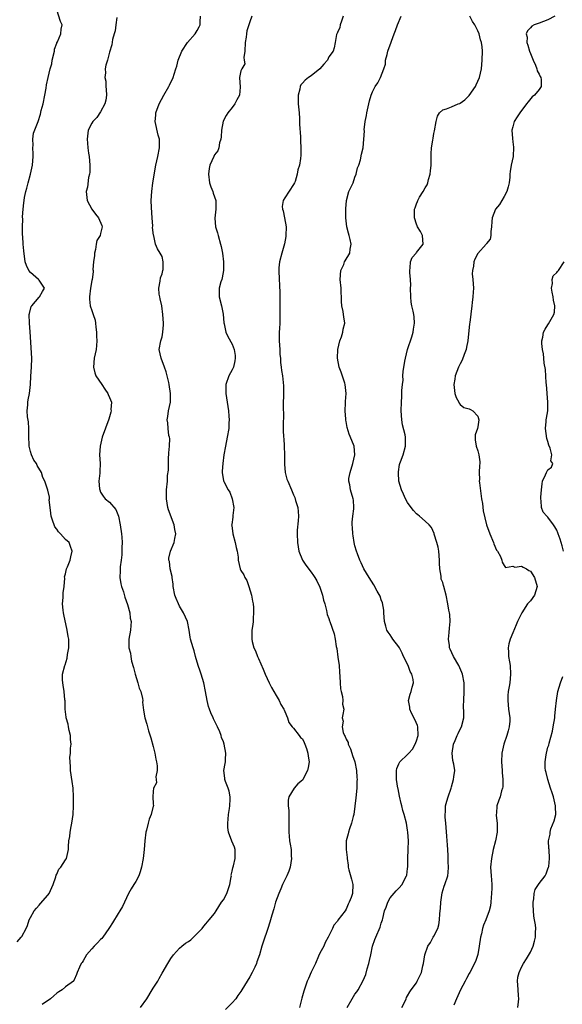
# Model space of a CAD drawing. Units: inches. Extents: x 2634000 to 2637000, y 1509000 to 1512000.
# Drawn here: x 2636723 to 2636846, y 1510084 to 1510308 of the extents above; entities that cross this region are included whole.
import ezdxf

# ---------------------------------------------------------------- set-up
doc = ezdxf.new("R2010")
doc.units = ezdxf.units.IN
doc.header["$MEASUREMENT"] = 0
doc.layers.add('LD26341509_2ft', color=2, linetype='Continuous')

msp = doc.modelspace()

# ---------------------------------------------------------------- linework, layer by layer
at = {"layer": 'LD26341509_2ft'}
for points, elevation in [([(2636722, 1510098), (2636722.88, 1510099), (2636723, 1510099.19), (2636723.99, 1510101), (2636724.32, 1510101.68), (2636724.72, 1510103), (2636725, 1510103.54), (2636725.87, 1510105), (2636726.36, 1510105.64), (2636727, 1510106.33), (2636727.33, 1510106.67), (2636729, 1510108.6), (2636729.26, 1510109), (2636730.15, 1510111), (2636730.79, 1510112.79), (2636730.87, 1510113.13), (2636731, 1510113.4), (2636731.46, 1510114.54), (2636731.9, 1510115), (2636733, 1510116.63), (2636733.22, 1510117), (2636733.67, 1510119), (2636733.68, 1510119.68), (2636733.79, 1510121), (2636733.99, 1510122.01), (2636734.07, 1510123), (2636734.29, 1510124.29), (2636734.45, 1510125), (2636734.71, 1510127), (2636734.8, 1510129), (2636734.81, 1510131), (2636734.71, 1510133), (2636734.53, 1510134.53), (2636734.12, 1510137), (2636734.13, 1510137.87), (2636734.02, 1510139), (2636734.01, 1510140.01), (2636734.16, 1510141), (2636734.13, 1510142.13), (2636734.27, 1510143), (2636734.11, 1510144.11), (2636734.1, 1510145), (2636733.84, 1510146.16), (2636733.67, 1510147), (2636733.59, 1510147.59), (2636733.16, 1510149), (2636733.17, 1510149.17), (2636732.92, 1510151), (2636732.88, 1510152.88), (2636732.83, 1510153.17), (2636732.66, 1510155), (2636732.49, 1510156.49), (2636732.37, 1510157), (2636732.3, 1510157.7), (2636732.34, 1510159), (2636732.84, 1510161), (2636732.9, 1510161.1), (2636733.4, 1510162.6), (2636733.47, 1510163.47), (2636733.79, 1510165), (2636733.72, 1510165.72), (2636733.75, 1510167), (2636733.6, 1510167.6), (2636733.4, 1510169), (2636732.62, 1510172.62), (2636732.52, 1510173), (2636732.43, 1510173.57), (2636732.32, 1510175), (2636732.45, 1510176.45), (2636732.43, 1510177.57), (2636732.66, 1510179), (2636732.86, 1510180.86), (2636732.8, 1510181.2), (2636733, 1510181.86), (2636733.24, 1510183), (2636733.43, 1510183.43), (2636734.03, 1510185), (2636734.24, 1510185.76), (2636734.53, 1510187), (2636734.12, 1510188.12), (2636733.83, 1510189), (2636733, 1510189.66), (2636731.88, 1510191), (2636731.42, 1510191.42), (2636731, 1510192.06), (2636730.56, 1510192.56), (2636730.4, 1510193), (2636730.13, 1510193.87), (2636729.69, 1510195), (2636729.68, 1510195.67), (2636729.46, 1510197), (2636729.3, 1510198.7), (2636729.36, 1510199), (2636729.36, 1510199.36), (2636728.95, 1510200.95), (2636728.27, 1510203), (2636727.84, 1510203.84), (2636727.51, 1510205), (2636726.56, 1510206.56), (2636726.35, 1510207), (2636725.8, 1510207.79), (2636725.22, 1510209), (2636725, 1510209.78), (2636724.69, 1510211), (2636724.62, 1510213.38), (2636724.63, 1510215), (2636724.52, 1510216.52), (2636724.33, 1510217.67), (2636724.24, 1510219), (2636724.38, 1510220.38), (2636724.38, 1510221), (2636724.47, 1510221.53), (2636724.79, 1510223), (2636725, 1510225), (2636725.09, 1510226.91), (2636725.23, 1510229), (2636725.29, 1510231), (2636724.95, 1510237.05), (2636724.77, 1510239), (2636724.72, 1510241), (2636724.75, 1510241.25), (2636725.2, 1510242.8), (2636725.32, 1510243), (2636727, 1510244.91), (2636727.1, 1510245), (2636727.75, 1510246.25), (2636728.24, 1510247), (2636727, 1510248.83), (2636726.86, 1510249), (2636725, 1510250.58), (2636724.63, 1510251), (2636724.13, 1510252.13), (2636723.82, 1510253), (2636723.48, 1510255.48), (2636723.34, 1510257), (2636723.23, 1510258.77), (2636723.18, 1510259.18), (2636723.16, 1510261), (2636723.25, 1510262.75), (2636723.22, 1510263.22), (2636723.34, 1510265), (2636723.53, 1510266.47), (2636723.55, 1510267), (2636723.67, 1510267.67), (2636723.96, 1510269), (2636724.21, 1510269.79), (2636724.51, 1510271), (2636725.05, 1510273), (2636725.44, 1510275), (2636725.6, 1510277), (2636725.61, 1510277.61), (2636725.52, 1510279), (2636725.6, 1510279.6), (2636725.51, 1510281), (2636725.7, 1510282.3), (2636726.62, 1510284.62), (2636726.79, 1510285), (2636727.3, 1510286.7), (2636727.47, 1510287.47), (2636727.89, 1510289), (2636728.31, 1510291), (2636728.6, 1510292.6), (2636728.63, 1510293.37), (2636729.01, 1510295.01), (2636729.51, 1510297), (2636729.89, 1510298.11), (2636729.98, 1510299), (2636730.47, 1510301), (2636730.51, 1510301.49), (2636731, 1510302.82), (2636731.04, 1510302.96), (2636731.17, 1510303.17), (2636731.92, 1510305), (2636731.99, 1510306.01), (2636732.23, 1510307), (2636731.82, 1510307.82), (2636731, 1510310.49)], 9796), ([(2636744.7, 1510308.7), (2636744.48, 1510307), (2636744.32, 1510305.68), (2636744.09, 1510305), (2636743.68, 1510303.68), (2636743.55, 1510302.45), (2636743, 1510300.81), (2636742.57, 1510299), (2636742.18, 1510297.82), (2636742.07, 1510297), (2636742.12, 1510296.12), (2636741.94, 1510295), (2636742.16, 1510294.16), (2636742.18, 1510293), (2636742.29, 1510292.29), (2636742.33, 1510291), (2636742.16, 1510289.84), (2636741.97, 1510289), (2636741, 1510287.19), (2636740.12, 1510285.88), (2636739.19, 1510285), (2636739, 1510284.65), (2636738.16, 1510283), (2636737.9, 1510281), (2636738.03, 1510280.03), (2636738.07, 1510279), (2636738.2, 1510277.8), (2636738.36, 1510277), (2636738.53, 1510275), (2636738.54, 1510273.46), (2636738.47, 1510273), (2636738.25, 1510272.25), (2636738, 1510270), (2636737.71, 1510269), (2636737.97, 1510267), (2636738.99, 1510264.99), (2636739.87, 1510263.87), (2636740.54, 1510263), (2636741.29, 1510261.29), (2636741.35, 1510261), (2636741, 1510259.48), (2636740.87, 1510259), (2636740.17, 1510257.83), (2636740.01, 1510257), (2636739.83, 1510255.83), (2636739.61, 1510255), (2636739.57, 1510254.43), (2636739.4, 1510253), (2636739.25, 1510251.25), (2636739.29, 1510251), (2636739.3, 1510250.7), (2636739.07, 1510249), (2636739, 1510248.73), (2636738.72, 1510247), (2636738.44, 1510245), (2636738.45, 1510244.45), (2636738.63, 1510243), (2636739, 1510241.9), (2636739.33, 1510241), (2636739.73, 1510239.73), (2636739.85, 1510239), (2636739.93, 1510238.07), (2636740.06, 1510237), (2636740.06, 1510236.06), (2636740.1, 1510235), (2636740.04, 1510233.96), (2636739.95, 1510233), (2636739.55, 1510231), (2636739.34, 1510229), (2636739.68, 1510227.68), (2636739.88, 1510227), (2636741.24, 1510225), (2636741.93, 1510223.93), (2636742.65, 1510223), (2636742.72, 1510222.72), (2636743, 1510222.1), (2636743.45, 1510221), (2636743.36, 1510219.36), (2636743.39, 1510219), (2636743.31, 1510218.69), (2636742.84, 1510217.16), (2636741.39, 1510213), (2636740.87, 1510211), (2636740.73, 1510209), (2636740.87, 1510207), (2636740.79, 1510205.21), (2636740.82, 1510204.82), (2636740.62, 1510203), (2636740.74, 1510201.26), (2636740.79, 1510201), (2636741, 1510200.5), (2636741.59, 1510199.59), (2636742.07, 1510199), (2636743, 1510198.22), (2636744.5, 1510196.5), (2636745.04, 1510195.04), (2636745.47, 1510193), (2636745.74, 1510191), (2636745.8, 1510190.2), (2636745.88, 1510189), (2636745.86, 1510187.86), (2636745.87, 1510187), (2636745.83, 1510186.17), (2636745.68, 1510185), (2636745.45, 1510183.45), (2636745.43, 1510183), (2636745.48, 1510182.52), (2636745.41, 1510181), (2636745.6, 1510179.6), (2636745.78, 1510179), (2636746.21, 1510177.79), (2636746.54, 1510176.54), (2636747.16, 1510174.84), (2636747.65, 1510173), (2636747.77, 1510171.77), (2636747.95, 1510171), (2636747.92, 1510170.08), (2636747.79, 1510169), (2636747.44, 1510167), (2636747.42, 1510166.58), (2636747.44, 1510165), (2636747.78, 1510163.78), (2636747.86, 1510163), (2636748.07, 1510161.93), (2636748.52, 1510160.52), (2636748.86, 1510159), (2636749.46, 1510157), (2636749.79, 1510155.78), (2636750.15, 1510155), (2636750.55, 1510153.45), (2636750.6, 1510153), (2636750.58, 1510152.58), (2636750.75, 1510150.75), (2636751.07, 1510149), (2636751.56, 1510147.56), (2636751.67, 1510147), (2636751.93, 1510146.07), (2636752.46, 1510144.46), (2636753, 1510142.48), (2636753.37, 1510141), (2636753.59, 1510139.59), (2636753.76, 1510139), (2636753.93, 1510138.07), (2636753.9, 1510137), (2636753.6, 1510135.6), (2636753.7, 1510135), (2636753.76, 1510134.24), (2636753.07, 1510133), (2636753, 1510132.26), (2636752.9, 1510131), (2636753, 1510129.43), (2636753.05, 1510129), (2636753, 1510128.92), (2636752.55, 1510127), (2636752.06, 1510125.94), (2636751.84, 1510125), (2636751.45, 1510123.45), (2636751.32, 1510123), (2636751.05, 1510121), (2636750.91, 1510119), (2636750.69, 1510117), (2636750.34, 1510115), (2636750.04, 1510113.96), (2636749.7, 1510113), (2636749, 1510111.69), (2636748.6, 1510111), (2636747.98, 1510110.02), (2636747.37, 1510109), (2636746.41, 1510107), (2636745.97, 1510106.03), (2636745.36, 1510105), (2636745, 1510104.44), (2636743.72, 1510102.28), (2636743, 1510101.2), (2636742.89, 1510101), (2636741.48, 1510099), (2636741.27, 1510098.73), (2636741, 1510098.49), (2636740.26, 1510097.74), (2636739.51, 1510097), (2636739, 1510096.39), (2636737.76, 1510095), (2636737, 1510093.64), (2636736.76, 1510093.24), (2636736.57, 1510093), (2636736.17, 1510092.17), (2636735.66, 1510091), (2636735.5, 1510090.5), (2636735, 1510089.29), (2636734.91, 1510089.09), (2636734.81, 1510089), (2636733, 1510087.67), (2636732.23, 1510087), (2636731.44, 1510086.56), (2636731, 1510086.27), (2636730.33, 1510085.67), (2636729.54, 1510085), (2636727.7, 1510083.7)], 9794), ([(2636750.08, 1510083), (2636751.52, 1510085), (2636752.77, 1510087), (2636753, 1510087.42), (2636754.02, 1510089), (2636754.38, 1510089.62), (2636755, 1510090.85), (2636756.32, 1510093), (2636756.59, 1510093.41), (2636757, 1510094.16), (2636757.59, 1510095), (2636759, 1510096.52), (2636759.49, 1510097), (2636760.36, 1510097.64), (2636761, 1510098.04), (2636761.56, 1510098.44), (2636762.18, 1510099), (2636764.18, 1510101), (2636764.5, 1510101.5), (2636765, 1510102.07), (2636765.76, 1510103), (2636767, 1510104.44), (2636767.31, 1510105), (2636767.95, 1510106.05), (2636768.58, 1510107), (2636769, 1510107.57), (2636769.75, 1510109), (2636770.14, 1510110.14), (2636770.46, 1510111), (2636770.79, 1510112.79), (2636770.81, 1510113), (2636770.8, 1510113.2), (2636771, 1510114.08), (2636771.14, 1510114.85), (2636771.28, 1510115.28), (2636771.68, 1510117), (2636771.64, 1510118.36), (2636771.67, 1510119), (2636771.52, 1510119.52), (2636770.95, 1510120.95), (2636770.19, 1510123), (2636770.03, 1510124.03), (2636769.98, 1510125), (2636770.09, 1510125.91), (2636770.15, 1510127), (2636770.35, 1510128.35), (2636770.49, 1510129), (2636770.52, 1510130.52), (2636770.57, 1510131), (2636770.28, 1510132.28), (2636770.09, 1510133), (2636769.47, 1510134.53), (2636769.32, 1510135), (2636769.3, 1510135.3), (2636769.07, 1510137), (2636769.36, 1510138.64), (2636769.44, 1510139), (2636769.5, 1510139.5), (2636769.56, 1510141), (2636769.17, 1510143), (2636769, 1510143.55), (2636768.54, 1510144.54), (2636768.46, 1510145), (2636768.18, 1510145.82), (2636767.65, 1510147), (2636767.43, 1510147.43), (2636767, 1510148.36), (2636766.77, 1510148.77), (2636766.67, 1510149), (2636766.14, 1510150.14), (2636765.8, 1510151), (2636765.62, 1510151.62), (2636765.28, 1510153), (2636764.94, 1510155), (2636764.57, 1510157), (2636763.95, 1510159), (2636763.67, 1510159.67), (2636763.21, 1510161), (2636762.65, 1510163), (2636762.32, 1510164.32), (2636762.07, 1510165), (2636761.46, 1510167), (2636761.39, 1510167.39), (2636761.16, 1510169), (2636760.82, 1510171), (2636759.91, 1510173), (2636759, 1510174.48), (2636758.72, 1510175), (2636758.21, 1510176.21), (2636757.91, 1510177), (2636757.55, 1510179), (2636757.52, 1510179.52), (2636757.3, 1510181), (2636757.28, 1510181.28), (2636756.88, 1510183), (2636756.67, 1510184.67), (2636756.57, 1510185), (2636756.58, 1510185.42), (2636756.94, 1510187), (2636757.79, 1510189), (2636757.91, 1510189.91), (2636758.16, 1510191), (2636757.94, 1510191.94), (2636757.77, 1510193), (2636756.48, 1510196.48), (2636756.34, 1510197), (2636756, 1510199), (2636756.04, 1510200.04), (2636756.01, 1510201), (2636756.25, 1510203), (2636756.28, 1510204.28), (2636756.48, 1510205.52), (2636756.45, 1510207), (2636756.5, 1510208.5), (2636756.53, 1510209), (2636756.52, 1510209.48), (2636756.67, 1510211), (2636756.75, 1510212.75), (2636756.71, 1510213), (2636756.58, 1510213.42), (2636756.41, 1510215), (2636756.29, 1510216.29), (2636756.14, 1510217), (2636756.3, 1510217.7), (2636756.51, 1510219), (2636756.95, 1510221), (2636756.97, 1510223), (2636756.65, 1510225), (2636756.53, 1510225.47), (2636756.21, 1510227), (2636755.93, 1510227.93), (2636755.56, 1510229), (2636754.78, 1510231), (2636754.38, 1510233), (2636754.73, 1510235), (2636755, 1510235.91), (2636755.2, 1510237), (2636755.33, 1510238.67), (2636755.32, 1510239), (2636755.21, 1510241), (2636754.94, 1510243), (2636754.59, 1510244.59), (2636754.47, 1510245), (2636754.36, 1510245.64), (2636754.27, 1510247), (2636754.6, 1510248.6), (2636754.68, 1510249.32), (2636755, 1510250.25), (2636755.2, 1510251), (2636755.23, 1510251.23), (2636755.29, 1510253), (2636755, 1510254.18), (2636754.6, 1510255), (2636753.94, 1510255.94), (2636753.5, 1510257), (2636753.11, 1510258.89), (2636753.05, 1510259.05), (2636752.86, 1510260.86), (2636752.88, 1510261.12), (2636752.73, 1510263), (2636752.58, 1510265.42), (2636752.55, 1510267), (2636752.64, 1510269), (2636752.93, 1510271), (2636753.59, 1510275), (2636754.02, 1510277), (2636754.42, 1510279), (2636754.39, 1510281), (2636754.15, 1510281.85), (2636753.42, 1510285), (2636753.56, 1510286.44), (2636753.6, 1510287), (2636754.35, 1510289), (2636755.41, 1510291), (2636756.56, 1510293), (2636756.71, 1510293.29), (2636757.53, 1510295), (2636757.76, 1510295.76), (2636758.18, 1510297), (2636758.36, 1510297.64), (2636758.7, 1510299), (2636759.49, 1510301), (2636760.8, 1510303), (2636762.55, 1510305), (2636763, 1510305.71), (2636763.46, 1510306.54), (2636763.68, 1510307), (2636763.72, 1510307.72), (2636763.75, 1510309)], 9792), ([(2636775.5, 1510309), (2636775, 1510307.68), (2636774.35, 1510305.65), (2636774.26, 1510305), (2636774.21, 1510304.21), (2636773.97, 1510303), (2636773.86, 1510301), (2636773.62, 1510299.62), (2636773.71, 1510299), (2636773.89, 1510298.11), (2636773.16, 1510297), (2636773, 1510296.53), (2636772.7, 1510295), (2636772.83, 1510292.83), (2636772.66, 1510291), (2636772.03, 1510289.97), (2636771.61, 1510289), (2636771, 1510288.2), (2636770.04, 1510287), (2636769.61, 1510286.39), (2636768.95, 1510285.05), (2636768.59, 1510283), (2636768.47, 1510281.53), (2636768.4, 1510281), (2636768.1, 1510280.1), (2636767.93, 1510279), (2636767.73, 1510278.27), (2636767, 1510277.38), (2636766.8, 1510277), (2636765.88, 1510275), (2636765.73, 1510274.27), (2636765.56, 1510273), (2636765.85, 1510271), (2636766.13, 1510270.13), (2636766.57, 1510269), (2636766.65, 1510268.65), (2636767.26, 1510267), (2636767.24, 1510266.76), (2636767.26, 1510265), (2636767.03, 1510262.97), (2636767.23, 1510261), (2636767.64, 1510259.64), (2636767.77, 1510259), (2636768.37, 1510257), (2636768.47, 1510256.47), (2636768.79, 1510255), (2636769, 1510253), (2636768.98, 1510251), (2636768.68, 1510249.32), (2636768.61, 1510249), (2636768.44, 1510248.44), (2636768.05, 1510247), (2636768.03, 1510245), (2636768.56, 1510243), (2636768.95, 1510241.05), (2636769.08, 1510239.08), (2636769.14, 1510238.86), (2636769.54, 1510237), (2636770.01, 1510236.01), (2636771, 1510234.21), (2636771.43, 1510233), (2636771.66, 1510231.66), (2636771.71, 1510231), (2636771.61, 1510230.39), (2636771.31, 1510229), (2636771, 1510228.34), (2636770.26, 1510227), (2636769.55, 1510225), (2636769.53, 1510223), (2636769.82, 1510221), (2636769.99, 1510219.99), (2636770.13, 1510219), (2636770.2, 1510217.8), (2636770.29, 1510217), (2636770.27, 1510216.27), (2636770.2, 1510215), (2636769.87, 1510213), (2636769.48, 1510211), (2636769.12, 1510209), (2636768.84, 1510207), (2636768.72, 1510205.28), (2636768.71, 1510205), (2636769.03, 1510203.03), (2636769.08, 1510202.92), (2636770.08, 1510201), (2636770.45, 1510200.45), (2636771, 1510199), (2636771.37, 1510197), (2636771.18, 1510195.18), (2636771.18, 1510194.82), (2636770.9, 1510193.1), (2636770.87, 1510193), (2636770.88, 1510192.88), (2636771.11, 1510191), (2636771.7, 1510189), (2636771.89, 1510187.89), (2636772.13, 1510187), (2636772.33, 1510185.67), (2636772.39, 1510185), (2636772.84, 1510183), (2636773, 1510182.63), (2636773.62, 1510181.62), (2636773.87, 1510181), (2636774.31, 1510180.31), (2636774.79, 1510179), (2636775.41, 1510177), (2636775.66, 1510175.66), (2636775.75, 1510175), (2636775.83, 1510174.17), (2636775.87, 1510173), (2636775.75, 1510171.75), (2636775.75, 1510171), (2636775.69, 1510170.31), (2636775.48, 1510169), (2636775.45, 1510167), (2636775.56, 1510166.44), (2636775.96, 1510165), (2636776.32, 1510164.32), (2636776.8, 1510163), (2636777, 1510162.58), (2636778.1, 1510160.1), (2636778.51, 1510159), (2636779.42, 1510157), (2636779.94, 1510155.94), (2636780.53, 1510155), (2636781, 1510154.14), (2636781.73, 1510153), (2636782.11, 1510152.11), (2636782.79, 1510151), (2636782.84, 1510150.84), (2636783, 1510150.48), (2636783.59, 1510149), (2636783.94, 1510147.94), (2636784.67, 1510147), (2636785, 1510146.65), (2636786.3, 1510145), (2636786.57, 1510144.57), (2636787, 1510144.21), (2636787.38, 1510143.38), (2636787.6, 1510143), (2636787.95, 1510142.05), (2636788.24, 1510141), (2636788.29, 1510140.29), (2636788.52, 1510139), (2636788.3, 1510137.7), (2636788.16, 1510137), (2636787.12, 1510135), (2636787, 1510134.82), (2636786, 1510134), (2636785.14, 1510133), (2636783.88, 1510131), (2636783.74, 1510130.26), (2636783.77, 1510129), (2636783.9, 1510127.9), (2636783.93, 1510127), (2636783.9, 1510126.1), (2636783.93, 1510123.93), (2636783.9, 1510123), (2636783.96, 1510122.04), (2636784.1, 1510121), (2636784.25, 1510120.25), (2636784.41, 1510119), (2636784.48, 1510117.52), (2636784.54, 1510117), (2636784.25, 1510115), (2636783.92, 1510114.08), (2636783.49, 1510113), (2636782.49, 1510111), (2636782.06, 1510110.06), (2636781.6, 1510109), (2636780.9, 1510107), (2636780.48, 1510105.52), (2636780.04, 1510104.04), (2636779.59, 1510102.41), (2636779.14, 1510101), (2636778.1, 1510097.9), (2636777.77, 1510097), (2636777.19, 1510095), (2636776.62, 1510093.38), (2636776.54, 1510093), (2636776.15, 1510092.15), (2636775.57, 1510091), (2636775, 1510089.99), (2636774.38, 1510089), (2636773.22, 1510087), (2636773, 1510086.66), (2636772.28, 1510085.72), (2636771.81, 1510085), (2636771, 1510084.09), (2636769.46, 1510082.54)], 9790), ([(2636796.28, 1510309), (2636795.89, 1510307.89), (2636795.63, 1510307), (2636795.54, 1510306.46), (2636795, 1510305.26), (2636794.92, 1510305.08), (2636794.86, 1510305), (2636794.8, 1510304.8), (2636794.47, 1510303), (2636794.22, 1510301.78), (2636794.05, 1510301), (2636793, 1510299.75), (2636792.7, 1510299), (2636791.9, 1510298.1), (2636790.98, 1510297), (2636789, 1510295.42), (2636788.4, 1510295), (2636787.61, 1510294.39), (2636787, 1510293.71), (2636786.68, 1510293.32), (2636786.53, 1510293), (2636786.4, 1510292.4), (2636786.02, 1510291), (2636786.04, 1510289.96), (2636786.08, 1510289), (2636786.24, 1510287), (2636786.31, 1510285.69), (2636786.35, 1510284.35), (2636786.54, 1510281.46), (2636786.55, 1510280.55), (2636786.66, 1510279), (2636786.66, 1510277.34), (2636786.57, 1510276.57), (2636786.32, 1510275), (2636785.99, 1510274.01), (2636785.85, 1510273), (2636785.34, 1510271.35), (2636785.22, 1510271), (2636785, 1510270.6), (2636783, 1510267.61), (2636782.62, 1510267), (2636782.42, 1510265.58), (2636782.48, 1510265), (2636782.61, 1510264.61), (2636782.92, 1510263), (2636783.28, 1510261), (2636783.26, 1510259), (2636783.23, 1510258.77), (2636782.89, 1510257.11), (2636782.29, 1510255), (2636781.81, 1510253), (2636781.66, 1510251.66), (2636781.6, 1510251), (2636781.68, 1510249), (2636781.78, 1510247.78), (2636781.86, 1510245.86), (2636781.88, 1510241), (2636781.84, 1510239), (2636781.79, 1510237.79), (2636781.72, 1510237), (2636781.73, 1510235.73), (2636781.7, 1510235), (2636781.86, 1510233), (2636781.9, 1510231.9), (2636782.02, 1510231), (2636782.01, 1510230.01), (2636782.15, 1510229), (2636782.22, 1510228.22), (2636782.46, 1510227), (2636782.73, 1510224.73), (2636782.69, 1510223), (2636782.7, 1510222.7), (2636782.65, 1510220.65), (2636782.73, 1510217.27), (2636782.65, 1510216.65), (2636782.65, 1510214.65), (2636782.69, 1510213), (2636782.74, 1510212.74), (2636782.87, 1510211), (2636782.94, 1510209), (2636782.9, 1510206.9), (2636783.05, 1510205), (2636783.48, 1510203.48), (2636783.66, 1510203), (2636784.5, 1510201), (2636785, 1510199.9), (2636785.25, 1510199.25), (2636785.41, 1510198.59), (2636785.93, 1510197), (2636786.06, 1510196.06), (2636786.13, 1510195), (2636786.06, 1510193.94), (2636785.85, 1510191.85), (2636785.82, 1510191), (2636785.9, 1510189), (2636786.04, 1510188.04), (2636786.23, 1510187), (2636787.02, 1510185), (2636787.81, 1510183.81), (2636789, 1510182.28), (2636789.52, 1510181.52), (2636789.82, 1510181), (2636790.27, 1510180.27), (2636791, 1510178.79), (2636791.62, 1510177), (2636791.85, 1510175.85), (2636792.12, 1510175), (2636792.53, 1510173.47), (2636792.62, 1510172.62), (2636793, 1510171.65), (2636793.16, 1510171.16), (2636793.24, 1510171), (2636794.22, 1510168.22), (2636794.45, 1510167), (2636794.74, 1510165.26), (2636794.84, 1510164.84), (2636795.12, 1510162.88), (2636795.36, 1510161), (2636795.44, 1510159.44), (2636795.57, 1510158.43), (2636795.6, 1510157), (2636795.66, 1510155.66), (2636795.81, 1510155), (2636796.13, 1510153.87), (2636796.19, 1510153), (2636796.15, 1510152.15), (2636796.45, 1510151), (2636796.19, 1510149.81), (2636796.08, 1510149), (2636796.28, 1510148.28), (2636796.04, 1510147), (2636796.29, 1510145.71), (2636796.61, 1510145), (2636796.76, 1510144.76), (2636797, 1510144.15), (2636797.41, 1510143.41), (2636797.47, 1510143), (2636797.95, 1510141.95), (2636798.29, 1510141), (2636798.45, 1510140.45), (2636798.94, 1510139), (2636799.34, 1510137), (2636799.45, 1510135.45), (2636799.46, 1510135), (2636799.42, 1510134.58), (2636799.39, 1510133), (2636799.22, 1510130.78), (2636799, 1510128.91), (2636798.7, 1510127), (2636798.56, 1510126.56), (2636798.22, 1510125), (2636797.71, 1510123.71), (2636797.52, 1510123), (2636797.45, 1510122.55), (2636796.98, 1510120.98), (2636797.01, 1510119), (2636797.22, 1510117.22), (2636797.23, 1510117), (2636797.44, 1510115.44), (2636797.48, 1510115), (2636797.63, 1510114.37), (2636798.23, 1510112.23), (2636798.52, 1510111), (2636798.4, 1510109), (2636798.09, 1510108.09), (2636797.69, 1510107), (2636797.47, 1510106.53), (2636797, 1510105.39), (2636796.73, 1510105), (2636795.93, 1510103.93), (2636795.12, 1510102.88), (2636795, 1510102.7), (2636794.2, 1510101.8), (2636793.87, 1510101), (2636793, 1510099.34), (2636792.87, 1510099), (2636792.22, 1510097.78), (2636791.87, 1510097), (2636791, 1510095.38), (2636790.67, 1510094.67), (2636789.96, 1510093), (2636789.03, 1510091.03), (2636788.42, 1510089.58), (2636788.12, 1510089), (2636787.32, 1510086.68), (2636786.89, 1510085.11), (2636786.84, 1510084.84), (2636786.32, 1510083)], 9788), ([(2636797.22, 1510083), (2636798.36, 1510085), (2636799, 1510086.04), (2636799.41, 1510086.59), (2636799.69, 1510087), (2636800.89, 1510089.11), (2636801.45, 1510090.55), (2636801.78, 1510091.78), (2636802.16, 1510093), (2636802.33, 1510093.67), (2636802.62, 1510095), (2636803.02, 1510097), (2636803.52, 1510098.48), (2636803.72, 1510099), (2636804.73, 1510101.27), (2636805, 1510102.25), (2636805.29, 1510103), (2636805.32, 1510103.32), (2636805.75, 1510105), (2636806.1, 1510105.9), (2636806.46, 1510107), (2636807, 1510107.98), (2636808.38, 1510109.62), (2636809, 1510110.21), (2636809.73, 1510111), (2636810.46, 1510112.46), (2636810.76, 1510113), (2636810.81, 1510113.19), (2636811, 1510114.71), (2636811.03, 1510115.03), (2636811.06, 1510117), (2636811.13, 1510119), (2636811.17, 1510121), (2636811.06, 1510123), (2636811, 1510123.43), (2636810.71, 1510125), (2636810.2, 1510127), (2636809.93, 1510127.93), (2636809.66, 1510129), (2636809.51, 1510129.51), (2636809.14, 1510131.14), (2636808.81, 1510132.81), (2636808.8, 1510133), (2636808.5, 1510135), (2636808.5, 1510136.5), (2636808.43, 1510137), (2636808.51, 1510137.49), (2636809, 1510138.53), (2636809.16, 1510138.84), (2636809.25, 1510139), (2636811, 1510140.7), (2636811.26, 1510141), (2636812.1, 1510141.9), (2636812.7, 1510143), (2636813, 1510143.79), (2636813.4, 1510145), (2636813.31, 1510147), (2636813.25, 1510147.25), (2636812.65, 1510148.66), (2636811.88, 1510150.12), (2636811.49, 1510151), (2636811.5, 1510151.5), (2636811.22, 1510153), (2636811.6, 1510154.4), (2636811.84, 1510155), (2636812.06, 1510156.06), (2636812.32, 1510157), (2636812.26, 1510157.74), (2636811.95, 1510159), (2636811.6, 1510159.6), (2636811.1, 1510161), (2636810.09, 1510163), (2636809.75, 1510163.75), (2636809.11, 1510165), (2636809, 1510165.21), (2636807.65, 1510167), (2636807.37, 1510167.37), (2636807, 1510167.92), (2636806.54, 1510168.54), (2636806.27, 1510169), (2636806.06, 1510169.94), (2636805.71, 1510171), (2636805.56, 1510173), (2636805.55, 1510173.55), (2636805.28, 1510175.28), (2636805, 1510175.96), (2636804.74, 1510176.74), (2636804.07, 1510177.93), (2636803.32, 1510179.32), (2636802.25, 1510181), (2636801, 1510183.03), (2636800.38, 1510184.38), (2636800.12, 1510185), (2636799.59, 1510186.41), (2636799.38, 1510187), (2636799, 1510188.25), (2636798.82, 1510189), (2636798.55, 1510190.55), (2636798.49, 1510191), (2636798.43, 1510192.43), (2636798.38, 1510193), (2636798.37, 1510193.63), (2636798.5, 1510195), (2636798.72, 1510196.72), (2636798.72, 1510197), (2636798.65, 1510198.65), (2636798.6, 1510199), (2636797.97, 1510201), (2636797.82, 1510202.18), (2636797.61, 1510203), (2636797.63, 1510203.63), (2636797.91, 1510205), (2636798.52, 1510207), (2636798.99, 1510209), (2636798.78, 1510211), (2636798.28, 1510212.28), (2636797.69, 1510213.69), (2636797.23, 1510215.23), (2636797, 1510216.57), (2636796.92, 1510216.92), (2636796.91, 1510217.09), (2636796.76, 1510219), (2636796.84, 1510220.84), (2636796.87, 1510221.13), (2636796.97, 1510223), (2636796.79, 1510225), (2636796.67, 1510225.33), (2636795.86, 1510227.86), (2636795.4, 1510229), (2636795.02, 1510231), (2636795.1, 1510233), (2636795.57, 1510235), (2636795.91, 1510235.91), (2636796.26, 1510237), (2636796.33, 1510237.67), (2636796.65, 1510239), (2636796.48, 1510240.48), (2636796.41, 1510241), (2636796.29, 1510241.71), (2636796.02, 1510243), (2636795.94, 1510243.94), (2636795.82, 1510247), (2636795.65, 1510249), (2636795.8, 1510251), (2636796.42, 1510252.42), (2636796.64, 1510253), (2636796.76, 1510253.24), (2636797.79, 1510255), (2636797.9, 1510255.9), (2636798.11, 1510257), (2636797.91, 1510258.09), (2636797.67, 1510259), (2636797.5, 1510259.5), (2636797.16, 1510261), (2636796.93, 1510263), (2636796.9, 1510265.1), (2636797.06, 1510267), (2636797.63, 1510269), (2636798.55, 1510271), (2636799, 1510272.31), (2636799.3, 1510273), (2636799.6, 1510274.4), (2636799.87, 1510275), (2636800.26, 1510276.26), (2636800.47, 1510277.53), (2636800.87, 1510279), (2636801.14, 1510282.86), (2636801.11, 1510283), (2636801.1, 1510283.1), (2636801.35, 1510285), (2636801.62, 1510286.38), (2636801.7, 1510287), (2636802.12, 1510289), (2636802.29, 1510289.71), (2636802.68, 1510291), (2636803, 1510291.76), (2636803.63, 1510293), (2636804.18, 1510293.82), (2636804.81, 1510295), (2636805.59, 1510297), (2636805.93, 1510298.08), (2636805.99, 1510299), (2636806.3, 1510300.3), (2636806.51, 1510301), (2636807, 1510302.5), (2636807.14, 1510302.86), (2636807.29, 1510303.29), (2636807.93, 1510305), (2636808.26, 1510305.74), (2636808.71, 1510307), (2636809.49, 1510309)], 9786), ([(2636809.71, 1510083), (2636810.42, 1510084.42), (2636810.68, 1510085), (2636810.76, 1510085.24), (2636811, 1510085.65), (2636811.47, 1510086.53), (2636811.84, 1510087), (2636813, 1510088.65), (2636813.21, 1510089), (2636813.8, 1510090.2), (2636814.14, 1510091), (2636814.48, 1510092.48), (2636814.62, 1510093), (2636814.91, 1510095), (2636815.62, 1510097), (2636816.18, 1510097.82), (2636816.85, 1510099), (2636817, 1510099.27), (2636817.87, 1510101), (2636818.13, 1510101.87), (2636818.28, 1510103), (2636818.35, 1510104.35), (2636818.43, 1510105), (2636818.46, 1510105.54), (2636818.58, 1510107), (2636818.9, 1510109.1), (2636819.35, 1510110.65), (2636819.52, 1510111), (2636820.15, 1510113), (2636820.26, 1510113.74), (2636820.32, 1510115), (2636820.22, 1510116.22), (2636820.25, 1510117), (2636820.25, 1510117.75), (2636820.06, 1510120.06), (2636820.02, 1510121), (2636819.94, 1510122.06), (2636819.69, 1510125), (2636819.58, 1510126.42), (2636819.55, 1510127), (2636819.61, 1510127.61), (2636819.67, 1510129), (2636819.95, 1510130.05), (2636820.23, 1510131), (2636820.92, 1510133), (2636821, 1510133.34), (2636821.48, 1510135), (2636821.56, 1510135.56), (2636821.73, 1510137), (2636821.54, 1510138.46), (2636821.34, 1510139.34), (2636821.15, 1510141), (2636821.45, 1510143), (2636821.83, 1510143.83), (2636822.32, 1510145), (2636822.51, 1510145.49), (2636823, 1510146.44), (2636823.31, 1510147), (2636823.79, 1510149), (2636823.83, 1510150.17), (2636823.77, 1510151.77), (2636823.81, 1510153), (2636823.9, 1510155), (2636823.89, 1510157), (2636823.53, 1510159), (2636823.38, 1510159.38), (2636822.64, 1510161), (2636821.44, 1510163), (2636820.67, 1510164.67), (2636820.55, 1510165), (2636820.51, 1510165.49), (2636820.33, 1510167), (2636820.5, 1510168.5), (2636820.55, 1510169.45), (2636820.72, 1510171), (2636820.59, 1510172.59), (2636820.54, 1510173), (2636820.41, 1510173.59), (2636820.14, 1510175), (2636819.79, 1510177), (2636819.29, 1510179), (2636819.21, 1510179.21), (2636819, 1510179.88), (2636818.66, 1510180.66), (2636818.65, 1510181), (2636818.67, 1510181.33), (2636818.38, 1510183), (2636818.26, 1510184.26), (2636818.29, 1510185), (2636818.08, 1510187), (2636817.94, 1510187.94), (2636817.66, 1510189), (2636817.07, 1510190.92), (2636817.06, 1510191.06), (2636816.43, 1510192.43), (2636815.89, 1510193), (2636815, 1510193.91), (2636813.67, 1510195), (2636813.32, 1510195.32), (2636813, 1510195.57), (2636812.33, 1510196.33), (2636811.78, 1510197), (2636811, 1510198.12), (2636810.52, 1510199), (2636810.06, 1510200.06), (2636809.6, 1510201), (2636809.02, 1510203), (2636808.91, 1510204.91), (2636808.89, 1510205.11), (2636809.18, 1510206.82), (2636809.23, 1510207), (2636809.38, 1510207.38), (2636809.95, 1510209), (2636810.53, 1510211), (2636810.51, 1510212.51), (2636810.52, 1510213), (2636810.41, 1510213.59), (2636809.86, 1510215.86), (2636809.65, 1510217), (2636809.51, 1510219), (2636809.58, 1510221), (2636809.7, 1510222.3), (2636809.71, 1510223), (2636809.67, 1510223.67), (2636809.81, 1510225), (2636809.96, 1510226.04), (2636809.94, 1510227), (2636809.99, 1510227.99), (2636810.37, 1510230.37), (2636810.48, 1510231), (2636810.97, 1510233.03), (2636811.93, 1510235.93), (2636812.26, 1510237), (2636812.32, 1510237.68), (2636812.59, 1510239), (2636812.48, 1510240.48), (2636812.39, 1510241), (2636812.24, 1510241.76), (2636811.96, 1510243), (2636811.83, 1510243.83), (2636811.73, 1510245), (2636811.69, 1510247), (2636811.7, 1510247.7), (2636811.63, 1510249), (2636811.47, 1510250.53), (2636811.47, 1510251), (2636811.6, 1510251.6), (2636811.66, 1510253), (2636812.03, 1510253.97), (2636812.91, 1510255), (2636813, 1510255.13), (2636814.54, 1510257), (2636814.42, 1510259), (2636813.95, 1510259.95), (2636813.28, 1510261), (2636813.19, 1510261.19), (2636813, 1510261.59), (2636812.54, 1510263), (2636812.53, 1510264.53), (2636812.6, 1510265), (2636812.72, 1510265.28), (2636813, 1510266.25), (2636813.23, 1510266.77), (2636813.3, 1510267), (2636813.73, 1510267.73), (2636814.53, 1510269), (2636815, 1510269.86), (2636815.48, 1510270.52), (2636815.62, 1510271), (2636815.77, 1510271.77), (2636816.15, 1510273), (2636816.25, 1510273.75), (2636816.35, 1510275), (2636816.37, 1510277.63), (2636816.45, 1510279), (2636816.74, 1510280.74), (2636816.83, 1510281.17), (2636817, 1510282.26), (2636817.13, 1510282.87), (2636817.48, 1510285), (2636817.78, 1510286.22), (2636818.28, 1510287), (2636819, 1510287.63), (2636819.9, 1510287.9), (2636821, 1510288.35), (2636822.52, 1510289), (2636822.88, 1510289.12), (2636823, 1510289.19), (2636824.03, 1510289.97), (2636825, 1510290.93), (2636826.47, 1510293), (2636826.64, 1510293.36), (2636827.38, 1510295), (2636827.83, 1510297), (2636828.02, 1510299), (2636828.05, 1510301), (2636827.97, 1510302.03), (2636827.87, 1510303), (2636827.65, 1510303.65), (2636827.32, 1510305), (2636827, 1510305.69), (2636826.32, 1510307), (2636825.81, 1510307.81), (2636825.18, 1510309)], 9784), ([(2636844.54, 1510309), (2636843, 1510308.2), (2636841, 1510307.45), (2636839.86, 1510307), (2636839.3, 1510306.7), (2636839, 1510306.35), (2636838.3, 1510305.7), (2636838.06, 1510305), (2636838.24, 1510304.24), (2636838.2, 1510303), (2636838.42, 1510302.42), (2636838.81, 1510301), (2636839, 1510300.48), (2636839.59, 1510299), (2636840.15, 1510297.85), (2636840.48, 1510297), (2636840.55, 1510296.55), (2636841, 1510295.78), (2636841.24, 1510295.24), (2636841.4, 1510295), (2636841.46, 1510294.54), (2636841.47, 1510293), (2636841, 1510292.3), (2636839.9, 1510291), (2636839.39, 1510290.61), (2636838.49, 1510289.51), (2636838.13, 1510289), (2636836.6, 1510287), (2636835.96, 1510286.04), (2636835.3, 1510285), (2636835, 1510283.78), (2636834.77, 1510283), (2636834.9, 1510281.1), (2636835, 1510280.34), (2636835.11, 1510279.11), (2636835.05, 1510277), (2636834.63, 1510275), (2636834.37, 1510273.63), (2636834.3, 1510273), (2636834.29, 1510272.29), (2636834.15, 1510271), (2636833.91, 1510270.09), (2636833.65, 1510269), (2636833, 1510267.87), (2636832.45, 1510267), (2636831.92, 1510266.08), (2636831.01, 1510265), (2636830.26, 1510263), (2636830.17, 1510262.17), (2636830.15, 1510261), (2636829.94, 1510259.94), (2636829.96, 1510259), (2636829.82, 1510258.18), (2636829, 1510257.17), (2636828.89, 1510257), (2636827, 1510254.89), (2636826.36, 1510253.64), (2636826.07, 1510253), (2636825.99, 1510251.99), (2636825.76, 1510251), (2636825.75, 1510250.25), (2636825.89, 1510249), (2636825.95, 1510247.95), (2636825.99, 1510247), (2636825.95, 1510246.05), (2636825.87, 1510245), (2636825.7, 1510243.7), (2636825.63, 1510243), (2636825.19, 1510239.19), (2636825.12, 1510238.88), (2636824.69, 1510235), (2636824.45, 1510233.55), (2636824.33, 1510233), (2636823.87, 1510231.87), (2636823.43, 1510230.57), (2636823, 1510229.78), (2636822.6, 1510229), (2636821.84, 1510227), (2636821.75, 1510226.25), (2636821.53, 1510225), (2636821.65, 1510223.65), (2636821.78, 1510223), (2636822.04, 1510222.04), (2636822.65, 1510221), (2636822.75, 1510220.75), (2636823, 1510220.47), (2636823.79, 1510219.79), (2636825, 1510219.49), (2636825.31, 1510219.31), (2636825.88, 1510219), (2636827, 1510217.8), (2636827.25, 1510217), (2636827, 1510215.41), (2636826.9, 1510215), (2636826.41, 1510213.59), (2636826.37, 1510213), (2636826.42, 1510212.42), (2636826.61, 1510211), (2636827, 1510209.92), (2636827.26, 1510209), (2636827.43, 1510207.43), (2636827.45, 1510207), (2636827.4, 1510206.6), (2636827.32, 1510205), (2636827.35, 1510203.35), (2636827.33, 1510203), (2636827.36, 1510202.64), (2636827.88, 1510199), (2636828.07, 1510197.93), (2636828.24, 1510196.24), (2636829, 1510193), (2636829.75, 1510191), (2636830.6, 1510189), (2636830.68, 1510188.68), (2636831.27, 1510187.27), (2636831.48, 1510187), (2636832.15, 1510185.85), (2636832.47, 1510185), (2636832.54, 1510184.54), (2636833, 1510183.73), (2636833.31, 1510183.31), (2636835, 1510183.6), (2636835.41, 1510183.41), (2636837, 1510183.58), (2636837.36, 1510183.36), (2636838.11, 1510183), (2636838.62, 1510182.62), (2636839, 1510182.46), (2636839.9, 1510181), (2636840.51, 1510179), (2636839.95, 1510177), (2636839, 1510175.68), (2636838.36, 1510175), (2636837.04, 1510173), (2636836.06, 1510171), (2636835.73, 1510170.27), (2636835, 1510168.45), (2636834.37, 1510167), (2636834.1, 1510165.9), (2636833.93, 1510165), (2636834, 1510164), (2636834.03, 1510163), (2636834.21, 1510161.79), (2636834.35, 1510161), (2636834.48, 1510159), (2636834.29, 1510157), (2636834.17, 1510156.17), (2636833.93, 1510155), (2636833.85, 1510154.15), (2636833.81, 1510153), (2636834.03, 1510151), (2636834.31, 1510149), (2636834.28, 1510148.28), (2636834.18, 1510147), (2636833.91, 1510146.09), (2636833.64, 1510145), (2636832.96, 1510143), (2636832.45, 1510141), (2636832.41, 1510139), (2636832.58, 1510137), (2636832.58, 1510136.58), (2636832.69, 1510135), (2636832.7, 1510133.3), (2636832.63, 1510133), (2636832.42, 1510132.42), (2636832.11, 1510131), (2636831.76, 1510130.24), (2636831.33, 1510129), (2636831.27, 1510127.27), (2636831.2, 1510127), (2636831.2, 1510126.8), (2636831.42, 1510125), (2636831.42, 1510123.42), (2636831.4, 1510123), (2636831.05, 1510121), (2636830.53, 1510119), (2636830.1, 1510117), (2636829.9, 1510115), (2636830.03, 1510113), (2636830.11, 1510112.11), (2636830.18, 1510111), (2636830.18, 1510110.18), (2636830.12, 1510109), (2636830.05, 1510108.05), (2636829.98, 1510107), (2636829.86, 1510106.14), (2636829.61, 1510105), (2636828.81, 1510103), (2636828.27, 1510101.73), (2636828.04, 1510101), (2636827.81, 1510099.81), (2636827.6, 1510099), (2636827.34, 1510097), (2636827, 1510095.09), (2636826.5, 1510093.5), (2636825.17, 1510091), (2636825, 1510090.75), (2636824.39, 1510089.61), (2636824.14, 1510089), (2636823.04, 1510087), (2636822.11, 1510085), (2636821.54, 1510083.54)], 9782), ([(2636846.56, 1510187), (2636846.25, 1510188.25), (2636845.99, 1510189), (2636845.79, 1510189.79), (2636845.31, 1510191), (2636845.25, 1510191.25), (2636845, 1510191.82), (2636844.6, 1510192.6), (2636844.23, 1510193), (2636843, 1510194.8), (2636842.73, 1510195), (2636841.93, 1510195.93), (2636841.49, 1510197), (2636841.46, 1510198.54), (2636841.35, 1510199), (2636841.35, 1510199.35), (2636841.49, 1510201), (2636841.65, 1510202.35), (2636841.79, 1510203), (2636842.46, 1510204.46), (2636842.66, 1510205), (2636843, 1510205.58), (2636843.83, 1510206.17), (2636844.1, 1510207), (2636843.66, 1510207.66), (2636843.86, 1510209), (2636843.52, 1510210.48), (2636843.2, 1510211.2), (2636843, 1510212), (2636842.75, 1510212.75), (2636842.42, 1510215), (2636842.56, 1510216.56), (2636842.59, 1510217), (2636842.66, 1510217.34), (2636842.94, 1510219), (2636842.99, 1510221.01), (2636842.65, 1510225), (2636842.6, 1510225.4), (2636842.44, 1510228.44), (2636842.12, 1510229.88), (2636842.04, 1510231), (2636841.99, 1510231.99), (2636841.74, 1510233), (2636841.61, 1510234.39), (2636841.62, 1510235), (2636841.81, 1510235.81), (2636842.01, 1510237), (2636842.35, 1510237.65), (2636843, 1510238.64), (2636843.12, 1510238.88), (2636844.31, 1510241), (2636844.46, 1510241.54), (2636844.58, 1510243), (2636844.29, 1510244.29), (2636844.2, 1510245), (2636843.95, 1510246.05), (2636843.81, 1510247), (2636844.03, 1510248.03), (2636843.93, 1510249), (2636844.19, 1510249.81), (2636845, 1510250.54), (2636845.19, 1510250.81), (2636845.37, 1510251), (2636846.73, 1510253)], 9780), ([(2636836.14, 1510083), (2636836.25, 1510084.25), (2636836.34, 1510085), (2636836.27, 1510085.73), (2636836.18, 1510087), (2636836.15, 1510088.15), (2636836.05, 1510089), (2636836.13, 1510089.87), (2636836.42, 1510091), (2636837, 1510092.21), (2636837.42, 1510093), (2636838.11, 1510094.11), (2636839, 1510095.61), (2636839.59, 1510097), (2636839.91, 1510098.09), (2636840.15, 1510099), (2636840.17, 1510100.17), (2636840.22, 1510101), (2636840.17, 1510101.83), (2636839.96, 1510103), (2636839.8, 1510103.8), (2636839.62, 1510106.38), (2636839.6, 1510107), (2636839.8, 1510107.8), (2636839.87, 1510109), (2636840.07, 1510109.93), (2636840.85, 1510111), (2636841, 1510111.25), (2636842.38, 1510113), (2636842.57, 1510113.43), (2636843, 1510114.6), (2636843.13, 1510115), (2636843.16, 1510115.16), (2636843.34, 1510117), (2636843.26, 1510119), (2636843.21, 1510119.21), (2636843.15, 1510121), (2636843.47, 1510122.53), (2636843.47, 1510123), (2636843.69, 1510123.69), (2636844.43, 1510125.57), (2636844.8, 1510127), (2636844.75, 1510128.75), (2636844.75, 1510129), (2636844.25, 1510131), (2636843.97, 1510131.97), (2636843.6, 1510133), (2636842.95, 1510135), (2636842.58, 1510136.58), (2636842.45, 1510137), (2636842.37, 1510137.63), (2636842.33, 1510139), (2636842.6, 1510140.6), (2636842.65, 1510141), (2636843, 1510142.31), (2636843.18, 1510142.82), (2636843.26, 1510143.26), (2636844.01, 1510145.99), (2636844.19, 1510147), (2636844.55, 1510149), (2636844.57, 1510149.43), (2636844.75, 1510151), (2636844.91, 1510153), (2636845.26, 1510155), (2636845.86, 1510157), (2636846.42, 1510158.42)], 9780)]:
    msp.add_lwpolyline(points, dxfattribs=dict(at, elevation=elevation))

doc.saveas('drawing.dxf')
